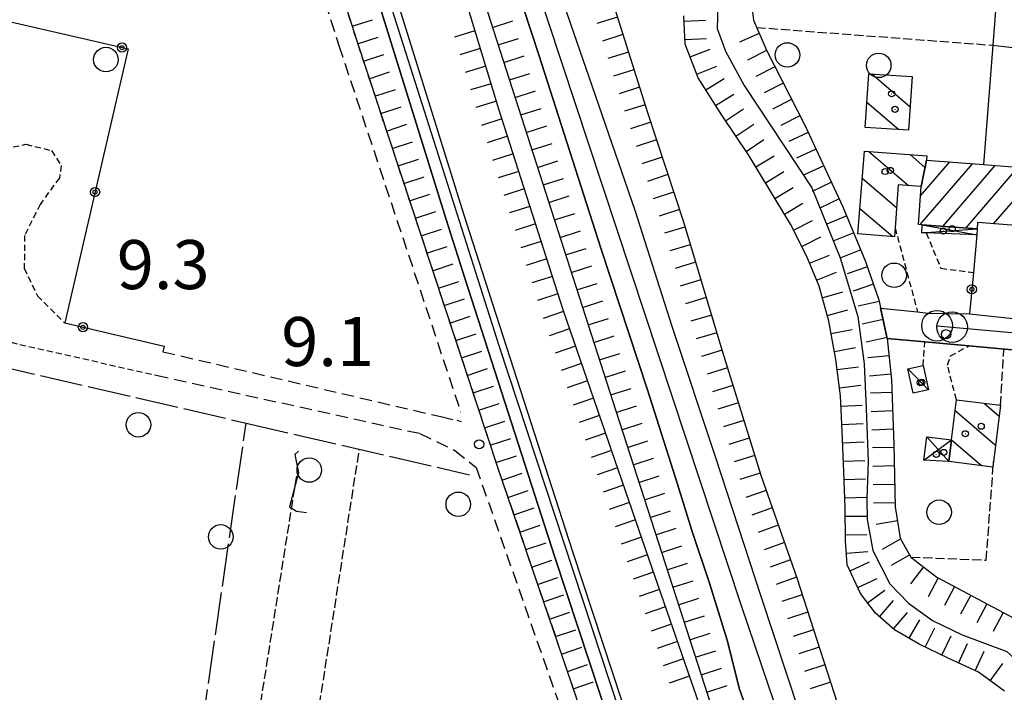
# Model space of a CAD drawing. Extents: x 1740658 to 1744970, y 5042941 to 5046072.
# Drawn here: x 1741947 to 1742107, y 5043684 to 5043794 of the extents above; entities that cross this region are included whole.
import ezdxf

# ---------------------------------------------------------------- set-up
doc = ezdxf.new("R2010")
doc.units = 0
for name, pattern in [('C', [10, 5, 5]), ('L17', [8, 7, -1]), ('L3', [1.5, 1, -0.5]), ('L5', [2, 1.5, -0.5]), ('L7', [3, 2, -1])]:
    doc.linetypes.add(name, pattern=pattern)
for name, color, linetype in [('11B2', 1, 'C'), ('11D4', 1, 'C'), ('17A1', 1, 'C'), ('17C3', 1, 'C'), ('17D4', 1, 'C'), ('17I9', 1, 'C'), ('19B2', 1, 'C'), ('1A1', 4, 'C'), ('1AJ36', 1, 'C'), ('1C3', 1, 'C'), ('1D4', 1, 'C'), ('1I9', 4, 'C'), ('21J10', 1, 'C'), ('22H8', 1, 'C'), ('298', 7, 'CONTINUOUS'), ('2J10', 2, 'L7'), ('2L12', 1, 'L3'), ('3B2', 1, 'C'), ('4A1', 3, 'C'), ('4AJ36', 1, 'C'), ('4B2', 3, 'C'), ('4D4', 3, 'C'), ('4E5', 2, 'L17'), ('5A1', 2, 'L5'), ('5F6', 1, 'C'), ('5J10', 2, 'L5'), ('6H8', 2, 'C'), ('A2F6', 1, 'C'), ('A4A1', 1, 'C'), ('A4B2', 1, 'C'), ('A4D4', 1, 'C'), ('I2F6', 7, 'CONTINUOUS'), ('N2A1', 2, 'C'), ('N2P16', 2, 'C')]:
    doc.layers.add(name, color=color, linetype=linetype)

# ---------------------------------------------------------------- blocks, each defined once
blk = doc.blocks.new('11D4')
at = {"layer": '11D4'}
for radius in [0.5, 0.01]:
    blk.add_circle((0, 0), radius, dxfattribs=at)
blk = doc.blocks.new('1AJ36')
at = {"layer": '1AJ36'}
for radius in [0.5, 0.01]:
    blk.add_circle((0, 0), radius, dxfattribs=at)
blk = doc.blocks.new('5F6')
at = {"layer": '5F6'}
blk.add_circle((0, 0), 2, dxfattribs=at)
blk = doc.blocks.new('11B2')
at = {"layer": '11B2'}
blk.add_circle((0, 0), 0.75, dxfattribs=at)
blk = doc.blocks.new('N2P16')
at = {"layer": 'N2P16'}
blk.add_circle((0, -0.00928), 2.5, dxfattribs=at)
blk = doc.blocks.new('N2A1')
at = {"layer": 'N2A1'}
blk.add_circle((0, -0.00928), 2.5, dxfattribs=at)
blk = doc.blocks.new('21J10')
at = {"layer": '21J10'}
for p, q in [((0.52138, 5.54047), (-0.0695, 5.01911)), ((-0.0695, 5.01911), (0.52451, 1.99602)), ((0.52451, 1.99602), (-0.95702, -3.53226)), ((-0.95702, -3.53226), (0.22472, -4.25239)), ((0.22472, -4.25239), (1.83546, -4.45339))]:
    blk.add_line(p, q, dxfattribs=at)
blk = doc.blocks.new('22H8')
at = {"layer": '22H8'}
blk.add_line((0, 0), (0, 3.5), dxfattribs=at)
blk = doc.blocks.new('19B2')
at = {"layer": '19B2'}
for centre, radius in [((0, 0), 0.75), ((0, -0.02417), 0.32738)]:
    blk.add_circle(centre, radius, dxfattribs=at)

msp = doc.modelspace()

# ---------------------------------------------------------------- linework, layer by layer
at = {"layer": '17A1'}
for p, q in [((1742093.49707, 5043760.42266, -3333), (1742102.04346, 5043770.35128, -3333)), ((1742093.55953, 5043765.09377, -3333), (1742098.33229, 5043770.63905, -3333)), ((1742094.46427, 5043770.74459, -3333), (1742094.6202, 5043770.92575, -3333)), ((1742097.20917, 5043760.13596, -3333), (1742105.75456, 5043770.06451, -3333)), ((1742100.92403, 5043759.85248, -3333), (1742109.46573, 5043769.77674, -3333)), ((1742105.48118, 5043760.5487, -3333), (1742113.17683, 5043769.48997, -3333))]:
    msp.add_line(p, q, dxfattribs=at)
at = {"layer": '17C3'}
msp.add_line((1742091.47326, 5043736.86072, -3333), (1742094.85422, 5043733.45532, -3333), dxfattribs=at)
at = {"layer": '17D4'}
for p, q in [((1742093.78227, 5043759.07808, -3333), (1742102.76884, 5043759.7118, -3333)), ((1742093.83221, 5043760.3936, -3333), (1742102.74037, 5043758.72583, -3333)), ((1742094.11507, 5043721.97608, -3333), (1742098.59963, 5043725.28941, -3333)), ((1742094.58214, 5043725.78391, -3333), (1742098.16136, 5043721.72643, -3333))]:
    msp.add_line(p, q, dxfattribs=at)
at = {"layer": '17I9'}
for p, q in [((1742085.57955, 5043785.02543, -3333), (1742091.85913, 5043779.62067, -3333)), ((1742084.80778, 5043780.41152, -3333), (1742090.01968, 5043775.9257, -3333)), ((1742085.12485, 5043772.35901, -3333), (1742091.60167, 5043766.78448, -3333)), ((1742091.85897, 5043771.84025, -3333), (1742094.27725, 5043769.75979, -3333)), ((1742084.04979, 5043768.00521, -3333), (1742089.64224, 5043763.19185, -3333)), ((1742083.666, 5043763.05831, -3333), (1742089.00867, 5043758.45993, -3333)), ((1742099.18631, 5043730.08502, -3333), (1742105.79275, 5043724.39985, -3333)), ((1742103.97045, 5043731.24552, -3333), (1742106.37808, 5043729.17329, -3333)), ((1742098.60213, 5043725.30966, -3333), (1742103.52344, 5043721.07486, -3333))]:
    msp.add_line(p, q, dxfattribs=at)
at = {"layer": '1A1'}
msp.add_polyline3d([(1742093.6797, 5043766.62315, 15.12), (1742094.50117, 5043770.93489, 15.12), (1742103.8158, 5043770.2142, 15.12), (1742116.08604, 5043769.2645, 15.12), (1742115.36193, 5043759.78113, 15.12), (1742102.85542, 5043760.75226, 15.12), (1742102.76884, 5043759.7118, 15.12), (1742093.83221, 5043760.3936, 15.12), (1742093.1943, 5043760.44813, 15.12), (1742093.6797, 5043766.62315, 15.12)], close=True, dxfattribs=at)
at = {"layer": '1C3'}
msp.add_polyline3d([(1742091.47326, 5043736.86072, 11.832), (1742093.96174, 5043737.4191, 11.832), (1742094.85422, 5043733.45532, 11.832), (1742092.37432, 5043732.88955, 11.832), (1742091.47326, 5043736.86072, 11.832)], close=True, dxfattribs=at)
at = {"layer": '1D4'}
for points in [[(1742093.83221, 5043760.3936, 11.845), (1742102.76884, 5043759.7118, 11.845), (1742102.74037, 5043758.72583, 11.845), (1742094.47324, 5043759.05159, 11.845), (1742093.78227, 5043759.07808, 11.845), (1742093.83221, 5043760.3936, 11.845)], [(1742098.16136, 5043721.72643, 13.251), (1742094.11507, 5043721.97608, 13.251), (1742094.58214, 5043725.78391, 13.251), (1742098.59963, 5043725.28941, 13.251), (1742098.16136, 5043721.72643, 13.251)]]:
    msp.add_polyline3d(points, close=True, dxfattribs=at)
at = {"layer": '1I9'}
for points in [[(1742085.10696, 5043785.05523, 10.83), (1742092.18416, 5043784.60228, 10.83), (1742091.61191, 5043775.82327, 10.83), (1742084.54162, 5043776.27775, 10.83), (1742085.10696, 5043785.05523, 10.83)], [(1742093.6797, 5043766.62315, 12.39), (1742089.92819, 5043766.91392, 12.39), (1742089.38823, 5043759.90041, 12.39), (1742089.27801, 5043758.43897, 12.39), (1742083.34356, 5043758.89926, 12.39), (1742084.39253, 5043772.4155, 12.39), (1742094.55821, 5043771.63316, 12.39), (1742094.50117, 5043770.93489, 12.39), (1742093.6797, 5043766.62315, 12.39)], [(1742105.35643, 5043720.85106, 13.22), (1742098.16136, 5043721.72643, 13.22), (1742098.59963, 5043725.28941, 13.22), (1742099.39623, 5043731.80866, 13.22), (1742106.5932, 5043730.92139, 13.22), (1742105.35643, 5043720.85106, 13.22)]]:
    msp.add_polyline3d(points, close=True, dxfattribs=at)
at = {"layer": '298'}
msp.add_polyline3d([(1742204.11988, 5043731.28625, 9.27), (1742120.83352, 5043738.82024, 9.602), (1742101.44921, 5043740.60826, 8.86), (1742094.25386, 5043741.27301, 8.34), (1742088.12318, 5043741.83595, 9.33), (1742087.03927, 5043746.78929, 9.241), (1742093.07241, 5043746.16289, 8.86), (1742094.77057, 5043745.98516, 8.821), (1742101.54132, 5043745.86127, 8.889), (1742122.41823, 5043743.60032, 8.86), (1742127.69018, 5043743.09444, 9.78), (1742152.19768, 5043741.52852, 8.825), (1742152.73436, 5043741.48647, 8.827), (1742156.86207, 5043740.76555, 8.82), (1742203.52751, 5043736.06379, 8.68)], dxfattribs=at)
at = {"layer": '2J10'}
for points in [[(1741962.64158, 5043911.40523, 9.75), (1741963.68623, 5043906.03877, 9.92), (1741964.56075, 5043902.51592, 9.89), (1741966.13288, 5043896.69453, 9.84), (1741969.85473, 5043883.92764, 9.76), (1741975.47178, 5043862.48427, 9.77), (1741998.64921, 5043789.63388, 9.63), (1742018.53339, 5043729.78605, 9.32)], [(1741978.35529, 5043863.31192, 9.77), (1742001.50224, 5043790.56055, 9.63), (1742024.59116, 5043720.67305, 9.27), (1742037.36621, 5043683.25704, 9.45), (1742042.26853, 5043666.3363, 9.73), (1742044.25433, 5043661.57986, 9.68), (1742044.56198, 5043656.31868, 9.65), (1742044.61059, 5043651.27579, 9.58), (1742044.3693, 5043644.55944, 9.55), (1742043.70149, 5043637.25756, 9.52), (1742043.09307, 5043630.94396, 9.4), (1742042.66286, 5043624.23252, 9.37), (1742042.67729, 5043615.56063, 9.33), (1742043.03261, 5043607.05066, 9.28), (1742043.79611, 5043598.63442, 9.54), (1742044.86064, 5043587.7646, 9.67), (1742046.44887, 5043576.69129, 9.6), (1742048.65864, 5043563.82621, 9.52), (1742051.26442, 5043550.05208, 9.38), (1742054.73339, 5043532.81242, 9.31), (1742056.68208, 5043522.05492, 9.16)], [(1741969.93628, 5043739.6745, 8.32), (1742015.30426, 5043729.07393, 8.87), (1742017.89561, 5043728.47265, 9.06), (1742018.61306, 5043728.30673, 9.06)], [(1741968.83862, 5043735.82347, 9.17), (1742011.87371, 5043726.33694, 9.17), (1742017.58175, 5043723.55607, 9.17), (1742021.04839, 5043720.7879, 9.26)], [(1742021.04839, 5043720.7879, 9.26), (1742034.51086, 5043682.3613, 9.45), (1742039.43627, 5043665.33298, 9.73), (1742041.28888, 5043660.8955, 9.68), (1742041.56106, 5043656.21535, 9.04), (1742041.60652, 5043651.32165, 9.58), (1742041.37771, 5043644.74664, 9.55), (1742040.71914, 5043637.53572, 9.52), (1742040.12619, 5043632.67646, 9.4)]]:
    msp.add_polyline3d(points, dxfattribs=at)
at = {"layer": '2L12'}
for p, q in [((1742089.38823, 5043759.90041, 8.9), (1742093.07241, 5043746.16289, 8.86)), ((1742093.96174, 5043737.4191, 8.95), (1742094.25386, 5043741.27301, 8.34))]:
    msp.add_line(p, q, dxfattribs=at)
for points in [[(1741938.83006, 5043773.4926, 9.68), (1741944.00905, 5043772.76816, 9.53), (1741947.56238, 5043773.54366, 9.44), (1741951.77688, 5043772.50732, 9.44), (1741953.35549, 5043770.05511, 9.29), (1741953.03329, 5043768.07636, 9.29), (1741949.90441, 5043763.72124, 9.34), (1741947.3626, 5043758.63785, 9.39), (1741947.30895, 5043753.28644, 9.39), (1741949.45461, 5043748.79269, 9.44), (1741953.90817, 5043744.36242, 9.73)], [(1741936.37956, 5043763.84088, 9.53), (1741940.41318, 5043762.08596, 9.21), (1741941.65657, 5043760.33374, 9.26), (1741943.0479, 5043756.61892, 9.26), (1741942.99595, 5043750.81634, 9.31), (1741937.07569, 5043749.31906, 9.17), (1741939.29844, 5043742.53648, 9.17), (1741968.83862, 5043735.82347, 9.17)], [(1742094.47324, 5043759.05159, 8.86), (1742096.87172, 5043753.28404, 8.9), (1742102.17105, 5043752.62676, 8.95)], [(1742099.39623, 5043731.80866, 8.81), (1742097.94516, 5043737.48668, 8.9), (1742098.43645, 5043738.98868, 8.86), (1742101.44921, 5043740.60826, 8.86)]]:
    msp.add_polyline3d(points, dxfattribs=at)
at = {"layer": '3B2'}
msp.add_line((1742105.33441, 5043789.7007, 9.172), (1742157.34744, 5043783.68341, 9.67), dxfattribs=at)
for points in [[(1742063.86488, 5043834.05249, 9.247), (1742108.73465, 5043833.2279, 8.81), (1742105.33441, 5043789.7007, 9.172), (1742103.8158, 5043770.2142, 9.25)], [(1741914.53366, 5043800.59675, 9.043), (1741964.27117, 5043789.0858, 9.525), (1741953.90817, 5043744.36242, 9.73), (1741970.15755, 5043740.6037, 8.346), (1741969.93628, 5043739.6745, 8.32)], [(1742102.74037, 5043758.72583, 9.017), (1742102.17105, 5043752.62676, 8.95), (1742101.54132, 5043745.86127, 8.889), (1742122.41823, 5043743.60032, 8.86)], [(1742087.03927, 5043746.78929, 9.241), (1742093.07241, 5043746.16289, 8.86), (1742094.77057, 5043745.98516, 8.821)], [(1742088.12318, 5043741.83595, 9.33), (1742094.25386, 5043741.27301, 8.34), (1742101.44921, 5043740.60826, 8.86), (1742120.83352, 5043738.82024, 9.602), (1742117.44036, 5043687.02676, 8.74)]]:
    msp.add_polyline3d(points, dxfattribs=at)
at = {"layer": '4A1'}
for points in [[(1742030.92599, 5043809.13868, 8.82), (1742039.9324, 5043783.14622, 9.06), (1742046.9482, 5043762.79137, 8.98), (1742052.9959, 5043743.86036, 9.13), (1742060.0527, 5043722.55584, 9.04), (1742067.4881, 5043699.74424, 9.02), (1742073.75261, 5043680.83747, 9.03), (1742079.34701, 5043662.52238, 9.04), (1742084.35462, 5043645.66868, 8.95), (1742092.26545, 5043617.65859, 8.87), (1742102.31838, 5043583.42048, 8.43), (1742111.27745, 5043557.00122, 9.04), (1742116.24703, 5043541.17765, 9.05), (1742121.68839, 5043524.47776, 8.97), (1742124.97285, 5043509.80971, 8.87), (1742130.05149, 5043489.18043, 8.78), (1742132.76455, 5043473.03547, 8.72), (1742137.75917, 5043452.4701, 8.7), (1742142.99123, 5043422.24965, 8.88), (1742147.5697, 5043396.45916, 8.74)], [(1742028.8129, 5043795.60997, 9.216), (1742031.25308, 5043788.13362, 9.21), (1742041.39525, 5043756.58896, 9.63), (1742049.01304, 5043733.43099, 9.53), (1742053.87268, 5043718.03144, 9.37), (1742056.26061, 5043710.51607, 9.46), (1742059.09944, 5043701.89418, 9.5), (1742061.98938, 5043692.60317, 9.43), (1742064.01451, 5043684.60232, 9.42), (1742066.2561, 5043678.41184, 9.37), (1742068.95821, 5043671.7233, 9.35), (1742073.07719, 5043659.10346, 9.28), (1742084.61253, 5043617.215, 9.02), (1742105.15198, 5043547.04627, 8.99), (1742113.48746, 5043518.38701, 9.41), (1742117.0375, 5043507.37832, 9.41), (1742119.9008, 5043497.18371, 9.34), (1742122.69852, 5043484.51609, 9.34), (1742131.08045, 5043436.08033, 9.14), (1742141.29709, 5043381.55699, 9.22)]]:
    msp.add_polyline3d(points, dxfattribs=at)
at = {"layer": '4AJ36'}
for points in [[(1742030.92599, 5043809.13868, 8.82), (1742039.9324, 5043783.14622, 9.06), (1742046.9482, 5043762.79137, 8.98), (1742052.9959, 5043743.86036, 9.13), (1742060.0527, 5043722.55584, 9.04), (1742067.4881, 5043699.74424, 9.02), (1742073.75261, 5043680.83747, 9.03), (1742079.34701, 5043662.52238, 9.04), (1742084.35462, 5043645.66868, 8.95), (1742092.26545, 5043617.65859, 8.87), (1742102.31838, 5043583.42048, 8.43), (1742111.27745, 5043557.00122, 9.04), (1742116.24703, 5043541.17765, 9.05), (1742121.68839, 5043524.47776, 8.97), (1742124.97285, 5043509.80971, 8.87), (1742130.05149, 5043489.18043, 8.78), (1742132.76455, 5043473.03547, 8.72), (1742137.75917, 5043452.4701, 8.7), (1742142.99123, 5043422.24965, 8.88), (1742147.5697, 5043396.45916, 8.74)], [(1742047.60477, 5043613.4805, 8.13), (1742048.05078, 5043619.02977, 8.08), (1742048.46479, 5043625.43512, 8.073), (1742049.27411, 5043638.06691, 8.06), (1742049.57717, 5043647.30713, 8.09), (1742049.41649, 5043652.90927, 8.16), (1742048.46949, 5043660.64183, 8.22), (1742046.99855, 5043665.52709, 8.26), (1742045.27437, 5043671.70516, 8.07), (1742033.89888, 5043706.12704, 8.1), (1742019.21929, 5043751.70134, 8.265), (1742016.13723, 5043761.26779, 8.3), (1742002.25324, 5043805.85966, 8.1)], [(1742005.11557, 5043806.75592, 8.1), (1742018.99168, 5043762.17551, 8.3), (1742022.04475, 5043752.68812, 8.266), (1742036.7514, 5043707.06068, 8.1), (1742048.1392, 5043672.58155, 8.07), (1742049.88923, 5043666.36631, 8.26), (1742051.40766, 5043661.26197, 8.22), (1742052.40838, 5043653.13327, 8.16), (1742052.58623, 5043647.30176, 8.09), (1742052.27693, 5043637.93068, 8.06), (1742051.05236, 5043618.81623, 8.08), (1742050.61026, 5043613.41568, 8.13)], [(1742141.29709, 5043381.55699, 9.22), (1742131.08045, 5043436.08033, 9.14), (1742122.69852, 5043484.51609, 9.34), (1742119.9008, 5043497.18371, 9.34), (1742117.0375, 5043507.37832, 9.41), (1742113.48746, 5043518.38701, 9.41), (1742105.15198, 5043547.04627, 8.99), (1742084.61253, 5043617.215, 9.02), (1742073.07719, 5043659.10346, 9.28), (1742068.95821, 5043671.7233, 9.35), (1742066.2561, 5043678.41184, 9.37), (1742064.01451, 5043684.60232, 9.42), (1742061.98938, 5043692.60317, 9.43), (1742059.09944, 5043701.89418, 9.5), (1742056.26061, 5043710.51607, 9.46), (1742053.87268, 5043718.03144, 9.37), (1742049.01304, 5043733.43099, 9.53), (1742041.39525, 5043756.58896, 9.63), (1742031.25308, 5043788.13362, 9.21), (1742028.8129, 5043795.60997, 9.216)]]:
    msp.add_polyline3d(points, dxfattribs=at)
at = {"layer": '4B2'}
msp.add_polyline3d([(1742060.65607, 5043801.45707, 6.77), (1742060.39113, 5043792.4313, 6.79), (1742061.7168, 5043788.74967, 6.77), (1742064.7604, 5043783.15278, 6.72), (1742075.80111, 5043766.39677, 6.55), (1742080.44077, 5043754.98027, 6.52), (1742083.34339, 5043745.39938, 6.47), (1742084.3612, 5043737.67211, 6.43), (1742084.68615, 5043730.39842, 6.41), (1742085.01162, 5043721.76486, 6.38), (1742084.81553, 5043715.58342, 6.36), (1742084.86895, 5043712.25783, 6.35), (1742085.7716, 5043707.22071, 6.33), (1742088.54393, 5043701.79104, 6.29), (1742091.60861, 5043698.63173, 6.26), (1742095.5211, 5043695.77559, 6.22), (1742100.31686, 5043693.45895, 6.17), (1742107.64972, 5043690.75659, 6.14)], dxfattribs=at)
at = {"layer": '4D4'}
for points in [[(1742002.25324, 5043805.85966, 8.1), (1742016.13723, 5043761.26779, 8.3), (1742019.21929, 5043751.70134, 8.265), (1742033.89888, 5043706.12704, 8.1), (1742045.27437, 5043671.70516, 8.07), (1742046.99855, 5043665.52709, 8.26), (1742048.46949, 5043660.64183, 8.22), (1742049.41649, 5043652.90927, 8.16), (1742049.57717, 5043647.30713, 8.09), (1742049.27411, 5043638.06691, 8.06), (1742048.46479, 5043625.43512, 8.073), (1742048.05078, 5043619.02977, 8.08), (1742047.60477, 5043613.4805, 8.13), (1742047.88292, 5043605.1573, 8.41), (1742049.69231, 5043588.4242, 8.47), (1742056.00737, 5043552.11109, 8.27), (1742058.92408, 5043533.44709, 8.06), (1742060.87112, 5043518.96073, 7.89), (1742061.83328, 5043514.78955, 7.83), (1742063.42018, 5043511.70413, 7.65)], [(1742005.11557, 5043806.75592, 8.1), (1742018.99168, 5043762.17551, 8.3), (1742022.04475, 5043752.68812, 8.266), (1742036.7514, 5043707.06068, 8.1), (1742048.1392, 5043672.58155, 8.07), (1742049.88923, 5043666.36631, 8.26), (1742051.40766, 5043661.26197, 8.22), (1742052.40838, 5043653.13327, 8.16), (1742052.58623, 5043647.30176, 8.09), (1742052.27693, 5043637.93068, 8.06), (1742051.05236, 5043618.81623, 8.08), (1742050.61026, 5043613.41568, 8.13), (1742050.87631, 5043605.36135, 8.41), (1742052.66904, 5043588.85065, 8.47), (1742058.95576, 5043552.59458, 8.27), (1742061.90022, 5043533.88152, 8.06), (1742063.82317, 5043519.50267, 7.89), (1742064.66953, 5043515.83329, 7.83), (1742066.11825, 5043513.02636, 7.65)]]:
    msp.add_polyline3d(points, dxfattribs=at)
at = {"layer": '4E5'}
msp.add_line((1741972.75774, 5043653.86114, 8.713), (1741983.51002, 5043728.02532, 9.143), dxfattribs=at)
msp.add_polyline3d([(1741768.38922, 5043582.9944, 10.313), (1741808.09064, 5043752.19795, 8.96), (1741812.14357, 5043763.36564, 9.003), (1741815.14389, 5043765.9952, 9.03), (1741818.56189, 5043765.85898, 9.046), (1741822.31812, 5043765.29077, 9.056), (1741903.1816, 5043746.59385, 9.214), (1741983.51002, 5043728.02532, 9.143), (1742019.96244, 5043719.59339, 9.253)], dxfattribs=at)
at = {"layer": '5A1'}
for p, q in [((1742066.77935, 5043792.60773, 8.76), (1742105.34959, 5043789.69882, 9.172)), ((1742106.5932, 5043730.92139, 8.44), (1742107.16101, 5043740.08116, 9.079))]:
    msp.add_line(p, q, dxfattribs=at)
for points in [[(1741998.69109, 5043664.64822, 9.97), (1741993.82793, 5043668.69581, 10.01), (1741993.6432, 5043670.22543, 10.02), (1742001.99034, 5043723.75066, 9.199)], [(1742091.98549, 5043706.16256, 8.39), (1742104.26967, 5043705.65617, 8.49), (1742105.46293, 5043721.73255, 8.54)]]:
    msp.add_polyline3d(points, dxfattribs=at)
at = {"layer": '5J10'}
msp.add_line((1741982.13949, 5043658.63326, 9.81), (1741991.84722, 5043719.94547, 9.73), dxfattribs=at)
at = {"layer": '6H8'}
for points in [[(1741955.61675, 5044266.41473, 11.11), (1741960.32508, 5044229.27634, 11.42), (1741962.8787, 5044214.84745, 11.38), (1741963.751, 5044206.7603, 11.34), (1741965.00757, 5044191.13012, 11.27), (1741965.40001, 5044181.38837, 11.23), (1741967.20727, 5044154.62625, 11.15), (1741969.65863, 5044123.36026, 10.97), (1741972.98457, 5044076.74337, 10.81), (1741974.82417, 5044040.34693, 10.66), (1741979.45469, 5043981.22143, 11.09), (1741983.09363, 5043942.45149, 10.88), (1741985.02891, 5043926.8641, 10.81), (1741988.74587, 5043910.49247, 10.72), (1741995.90029, 5043882.12492, 10.63), (1742011.48507, 5043830.73046, 11.07), (1742043.80676, 5043730.03253, 10.63), (1742068.62663, 5043653.24635, 10.17), (1742077.03752, 5043627.23736, 10.48), (1742087.91352, 5043588.28813, 10.24), (1742097.8791, 5043554.8147, 10.05), (1742111.44412, 5043507.26143, 10.77), (1742118.24905, 5043482.72978, 10.7)], [(1741978.35529, 5043863.31192, 9.77), (1742001.50224, 5043790.56055, 9.63), (1742024.59116, 5043720.67305, 9.27), (1742037.36621, 5043683.25704, 9.45), (1742042.26853, 5043666.3363, 9.73), (1742044.25433, 5043661.57986, 9.68), (1742044.56198, 5043656.31868, 9.65), (1742044.61059, 5043651.27579, 9.58), (1742044.3693, 5043644.55944, 9.55), (1742043.70149, 5043637.25756, 9.52), (1742043.09307, 5043630.94396, 9.4), (1742042.66286, 5043624.23252, 9.37), (1742042.67729, 5043615.56063, 9.33), (1742043.03261, 5043607.05066, 9.28), (1742043.79611, 5043598.63442, 9.54), (1742044.86064, 5043587.7646, 9.67), (1742046.44887, 5043576.69129, 9.6), (1742048.65864, 5043563.82621, 9.52), (1742051.26442, 5043550.05208, 9.38), (1742054.73339, 5043532.81242, 9.31), (1742056.68208, 5043522.05492, 9.16)], [(1742010.96836, 5043824.54508, 11.65), (1742024.71241, 5043779.33098, 11.69), (1742035.20422, 5043746.55889, 11.78), (1742048.74255, 5043707.22635, 11.61), (1742062.28097, 5043668.09337, 11.4), (1742071.68567, 5043637.59766, 11.25), (1742078.93535, 5043612.45748, 11.49), (1742086.44188, 5043589.11064, 11.52), (1742095.68115, 5043559.16314, 11.32), (1742101.48672, 5043535.83035, 11.19), (1742109.04027, 5043513.2081, 11.04), (1742114.91557, 5043489.35902, 10.85)], [(1742065.70989, 5043798.62722, 9.14), (1742066.26956, 5043793.764, 9.14), (1742068.42051, 5043788.89155, 9.1), (1742074.70358, 5043776.55509, 8.96), (1742080.88896, 5043763.32676, 9.06), (1742084.59573, 5043754.41784, 9.16), (1742086.7513, 5043748.13066, 9.22), (1742088.12318, 5043741.83595, 9.33), (1742088.80254, 5043735.06617, 9.37), (1742089.21547, 5043724.52765, 9.4), (1742089.39058, 5043714.33938, 9.34), (1742090.24121, 5043709.26026, 9.14), (1742091.98549, 5043706.16256, 8.39), (1742096.19444, 5043702.89637, 9.04), (1742109.59415, 5043695.75515, 8.86), (1742114.3322, 5043691.91881, 8.8), (1742116.98224, 5043688.01541, 8.75), (1742119.70392, 5043682.12362, 8.69), (1742126.67266, 5043661.87455, 8.52), (1742136.04722, 5043632.31727, 8.35), (1742142.01772, 5043614.20281, 8.18), (1742144.98209, 5043607.37344, 8.07)], [(1742043.33057, 5043796.66985, 11.35), (1742049.00832, 5043778.70199, 11.35), (1742054.85504, 5043760.88818, 11.25), (1742060.97003, 5043740.53609, 11.13), (1742067.54, 5043719.34455, 11.26), (1742073.35062, 5043702.74956, 11.4), (1742082.11319, 5043675.60656, 11.25), (1742089.2377, 5043652.23212, 11.08), (1742094.9943, 5043630.59857, 10.94), (1742103.93698, 5043603.24641, 11.01), (1742110.58275, 5043582.19391, 11.21), (1742117.2529, 5043560.38706, 11.06), (1742123.10494, 5043542.19353, 10.97), (1742128.07757, 5043524.33331, 10.9), (1742132.44161, 5043506.53785, 10.8), (1742137.13494, 5043485.29504, 10.91), (1742140.0824, 5043471.88645, 11), (1742144.51502, 5043447.30757, 10.95), (1742149.58375, 5043414.67397, 10.88), (1742158.76365, 5043366.1485, 11.24)], [(1742107.22528, 5043684.27624, 8.32), (1742102.99236, 5043687.34006, 8.37), (1742098.16353, 5043689.57601, 8.42), (1742093.33205, 5043691.94113, 8.46), (1742089.29334, 5043694.28638, 8.46), (1742086.17791, 5043696.97153, 8.46), (1742083.74919, 5043700.20954, 8.49), (1742081.60363, 5043704.90288, 8.52), (1742081.29523, 5043708.82114, 8.53), (1742081.23285, 5043714.26215, 8.51), (1742081.02368, 5043720.0833, 8.54), (1742080.76456, 5043726.69198, 8.52), (1742080.47245, 5043732.46881, 8.54), (1742079.74712, 5043738.39272, 8.57), (1742078.56554, 5043744.65053, 8.6), (1742076.99447, 5043750.35066, 8.67), (1742075.0085, 5043755.2164, 8.78), (1742072.33478, 5043760.48096, 8.99), (1742065.49225, 5043771.81075, 9.12), (1742061.11394, 5043778.27651, 9.18), (1742057.28063, 5043784.37489, 9.24), (1742055.15454, 5043789.85294, 9.28), (1742054.9472, 5043794.51087, 9.26)]]:
    msp.add_polyline3d(points, dxfattribs=at)
at = {"layer": 'A2F6', "flags": 128}
msp.add_lwpolyline([(1742096.2409, 5043743.92098), (1742098.71091, 5043743.69472), (1742115.08841, 5043742.19005), (1742124.35911, 5043741.33268), (1742166.41786, 5043737.45339), (1742208.60401, 5043733.56056), (1742237.45593, 5043730.89781), (1742278.2737, 5043726.95768), (1742303.59219, 5043724.51277), (1742381.27428, 5043717.00944), (1742387.74365, 5043716.42371), (1742417.88512, 5043713.69703), (1742443.01808, 5043711.42676), (1742475.77069, 5043708.46433)], dxfattribs=at)
at = {"layer": 'A4A1', "flags": 128}
msp.add_lwpolyline([(1741939.37888, 5044441.21762), (1741941.02967, 5044422.30542), (1741947.11504, 5044386.55986), (1741955.71552, 5044330.0824), (1741966.40785, 5044266.49463), (1741972.14017, 5044230.7487), (1741976.45403, 5044191.13673), (1741984.70846, 5044083.1842), (1741990.83084, 5043985.30149), (1741992.25402, 5043971.31648), (1741993.69759, 5043957.05921), (1742000.51282, 5043902.76269), (1742003.37696, 5043890.25351), (1742019.13766, 5043834.84863), (1742064.30883, 5043698.24558), (1742079.38458, 5043653.64863), (1742110.18311, 5043546.40802), (1742126.70822, 5043486.63051), (1742145.33568, 5043386.54082), (1742164.72968, 5043281.54219), (1742175.58148, 5043226.90591), (1742181.30831, 5043203.6725), (1742189.90497, 5043185.44172), (1742201.71436, 5043175.79147), (1742227.48278, 5043164.71012), (1742262.55574, 5043157.55763), (1742291.54559, 5043155.77152), (1742326.97633, 5043153.98118), (1742358.82789, 5043150.40753), (1742447.17447, 5043137.0258), (1742491.91224, 5043130.23678), (1742515.17713, 5043123.08582), (1742545.95791, 5043110.57343), (1742562.92012, 5043106.71146), (1742578.17266, 5043107.89644), (1742607.51192, 5043115.57768), (1742656.15604, 5043129.55314), (1742708.40707, 5043150.28736), (1742749.91863, 5043165.65644), (1742775.68716, 5043169.23131), (1742798.94753, 5043166.01335), (1742814.34238, 5043161.01109), (1742831.8802, 5043149.56819), (1742843.33538, 5043137.4162), (1742849.06245, 5043124.54855), (1742850.65454, 5043117.1069), (1742850.65454, 5043117.1069)], dxfattribs=at)
at = {"layer": 'A4B2', "flags": 128}
msp.add_lwpolyline([(1742167.58042, 5043975.28833), (1742168.53393, 5043971.34014), (1742169.565, 5043964.46732), (1742170.12811, 5043951.72264), (1742169.84487, 5043937.28891), (1742169.18739, 5043931.84515), (1742168.47705, 5043928.35305), (1742166.77256, 5043926.74015), (1742164.13674, 5043926.26099), (1742160.01504, 5043926.47289), (1742122.50841, 5043930.76713), (1742113.26755, 5043930.91768), (1742105.9153, 5043930.9589), (1742091.94202, 5043932.78094), (1742061.31095, 5043935.75268), (1742050.17737, 5043936.282), (1742046.17879, 5043936.00167), (1742043.39593, 5043935.18256), (1742042.38004, 5043932.00757), (1742042.71913, 5043927.37154), (1742043.3041, 5043921.96965), (1742043.36428, 5043916.9868), (1742041.91143, 5043913.2586), (1742039.51242, 5043908.87989), (1742035.15914, 5043903.3981), (1742032.88181, 5043898.13092), (1742032.50618, 5043894.36102), (1742033.10105, 5043890.39401), (1742035.31941, 5043886.18852), (1742038.29891, 5043881.76923), (1742041.84691, 5043877.59309), (1742044.5301, 5043874.41225), (1742048.24047, 5043867.4512), (1742051.60269, 5043858.01404), (1742056.8175, 5043839.00963), (1742062.02628, 5043822.38964), (1742062.60932, 5043815.55348), (1742061.98074, 5043808.03591), (1742060.65607, 5043801.45707), (1742060.39113, 5043792.4313), (1742061.7168, 5043788.74967), (1742064.7604, 5043783.15278), (1742075.80111, 5043766.39677), (1742080.44077, 5043754.98027), (1742083.34339, 5043745.39938), (1742084.3612, 5043737.67211), (1742084.68615, 5043730.39842), (1742085.01162, 5043721.76486), (1742084.81553, 5043715.58342), (1742084.86895, 5043712.25783), (1742085.7716, 5043707.22071), (1742088.54393, 5043701.79104), (1742091.60861, 5043698.63173), (1742095.5211, 5043695.77559), (1742100.31686, 5043693.45895), (1742107.64972, 5043690.75659), (1742111.56899, 5043687.16684), (1742114.56881, 5043679.85072), (1742118.07703, 5043670.88781), (1742124.63702, 5043652.85661), (1742129.38694, 5043638.90904), (1742132.05323, 5043629.67148), (1742135.50649, 5043619.86203), (1742137.99723, 5043610.45086), (1742141.07832, 5043603.3083), (1742145.3444, 5043594.36302), (1742150.2166, 5043583.80533), (1742154.40256, 5043573.63954), (1742161.07801, 5043559.71879), (1742165.33155, 5043551.77143), (1742169.21493, 5043544.80327), (1742174.67659, 5043536.72673), (1742179.20171, 5043531.5416), (1742187.6818, 5043521.99516), (1742191.55695, 5043517.0121), (1742193.83515, 5043513.15907), (1742195.50796, 5043510.18538), (1742197.36261, 5043505.92155), (1742197.97688, 5043503.04813), (1742197.68608, 5043500.44893), (1742196.31288, 5043498.28218), (1742187.15159, 5043490.04254), (1742172.70118, 5043478.55972), (1742164.68107, 5043472.03621), (1742163.71034, 5043468.67306), (1742163.88523, 5043464.66256), (1742165.99783, 5043461.56134), (1742169.35384, 5043458.59633), (1742175.72106, 5043452.66356), (1742178.17091, 5043449.66581), (1742180.08221, 5043445.16754), (1742182.38282, 5043435.99185), (1742183.87607, 5043430.28589), (1742185.52025, 5043423.70267), (1742187.50612, 5043421.57077), (1742190.83143, 5043419.64546), (1742193.9769, 5043419.27822), (1742196.51539, 5043420.84323), (1742203.5894, 5043426.40734), (1742217.94118, 5043436.16683), (1742227.67537, 5043440.42476), (1742237.19089, 5043443.3034), (1742248.14189, 5043445.11914), (1742261.08339, 5043445.97369), (1742275.12222, 5043446.94651), (1742291.97176, 5043451.28686), (1742305.1081, 5043455.29906), (1742322.8465, 5043459.79622), (1742331.46856, 5043461.53487), (1742337.99925, 5043462.31364), (1742343.74988, 5043462.95579), (1742348.5916, 5043463.26712), (1742352.90635, 5043463.08871), (1742356.0996, 5043462.29781), (1742360.74284, 5043460.03591), (1742365.25427, 5043455.7704), (1742369.53154, 5043450.65396), (1742374.36433, 5043444.38666), (1742379.25792, 5043437.84311), (1742383.94353, 5043432.81841), (1742389.03682, 5043428.09501), (1742397.37378, 5043421.39807), (1742411.54363, 5043411.29774), (1742432.69698, 5043397.18716), (1742484.03233, 5043360.97393), (1742499.7071, 5043350.34339), (1742525.40582, 5043330.25485), (1742528.27839, 5043328.20137), (1742533.13973, 5043323.44153), (1742540.91981, 5043319.88305), (1742548.1289, 5043317.89647), (1742556.83703, 5043314.49371), (1742566.54772, 5043311.63135), (1742571.3661, 5043310.0575), (1742576.3362, 5043307.7298), (1742582.23597, 5043304.06263), (1742593.09038, 5043295.23343), (1742602.5765, 5043288.67263), (1742611.7912, 5043283.32607), (1742619.17482, 5043280.03977), (1742627.44769, 5043277.54814), (1742649.40782, 5043273.586), (1742705.80257, 5043264.73124), (1742708.57572, 5043264.20674), (1742716.42133, 5043263.01496), (1742759.19173, 5043258.32717), (1742779.30371, 5043255.30076), (1742785.92185, 5043253.55876)], dxfattribs=at)
at = {"layer": 'A4D4', "flags": 128}
msp.add_lwpolyline([(1741974.13763, 5043912.63804), (1741977.82158, 5043909.27138), (1741978.20521, 5043905.29958), (1741978.00953, 5043896.60796), (1741980.86921, 5043880.59535), (1741988.63645, 5043853.56642), (1741995.02353, 5043834.08116), (1742024.73778, 5043740.6826), (1742045.96139, 5043676.24552), (1742049.74472, 5043664.63955), (1742051.48667, 5043654.76817), (1742051.76318, 5043646.98941), (1742051.18067, 5043627.25611), (1742050.02222, 5043612.16117), (1742051.76851, 5043588.94369), (1742060.26419, 5043538.78851), (1742063.7497, 5043515.56786), (1742069.85661, 5043504.539), (1742072.47428, 5043502.21973), (1742078.57318, 5043501.34451), (1742088.74748, 5043499.60302), (1742094.56095, 5043496.9945), (1742098.92162, 5043492.63949), (1742103.28022, 5043483.9318), (1742111.45494, 5043448.31048), (1742123.11486, 5043379.31823), (1742142.04374, 5043277.18315), (1742149.31865, 5043238.00038), (1742158.94593, 5043188.72213), (1742161.85864, 5043174.20976), (1742164.76038, 5043163.17961), (1742168.54745, 5043149.54002)], dxfattribs=at)
at = {"layer": 'I2F6'}
msp.add_polyline3d([(1742120.83352, 5043738.82024, 9.602), (1742101.44921, 5043740.60826, 8.86), (1742094.25386, 5043741.27301, 8.34), (1742088.12318, 5043741.83595, 9.33), (1742087.03927, 5043746.78929, 9.241), (1742093.07241, 5043746.16289, 8.86), (1742094.77057, 5043745.98516, 8.821), (1742101.54132, 5043745.86127, 8.889), (1742122.41823, 5043743.60032, 8.86), (1742127.69018, 5043743.09444, 9.78), (1742152.19768, 5043741.52852, 8.825), (1742152.73436, 5043741.48647, 8.827), (1742156.86207, 5043740.76555, 8.82)], dxfattribs=at)

# ---------------------------------------------------------------- block references
at = {"layer": '11B2'}
for p in [(1742097.72449, 5043742.52371, 8.7), (1742021.53381, 5043724.56501, 9.07)]:
    msp.add_blockref('11B2', p, dxfattribs=at)
at = {"layer": '11D4'}
for p in [(1742088.84024, 5043781.76647, 10.83), (1742088.62479, 5043769.25335, 12.39), (1742097.25395, 5043759.37712, 11.845), (1742093.75896, 5043734.6891, 11.832), (1742100.86071, 5043726.27305, 13.22), (1742097.34326, 5043723.23671, 13.251)]:
    msp.add_blockref('11D4', p, dxfattribs=at)
at = {"layer": '19B2'}
for p, rotation in [((1741963.25065, 5043789.32129, -3333), 346.9719999999999), ((1741958.86282, 5043765.74887, -3333), 256.952), ((1742101.91187, 5043749.84641, -3333), 84.68200000000002), ((1741956.87902, 5043743.67523, -3333), 346.9719999999999)]:
    msp.add_blockref('19B2', p, dxfattribs=dict(at, rotation=rotation))
at = {"layer": '1AJ36'}
for p in [(1742089.40612, 5043779.23142, 9.25), (1742087.77572, 5043769.08749, 9.25), (1742098.71567, 5043759.7453, 9.258), (1742093.4996, 5043734.6035, 8.806), (1742103.44791, 5043727.50875, 9.25), (1742096.11388, 5043722.913, 9.431)]:
    msp.add_blockref('1AJ36', p, dxfattribs=at)
at = {"layer": '21J10'}
msp.add_blockref('21J10', (1741991.52396, 5043717.90045, -3333), dxfattribs=at)
at = {"layer": '22H8'}
for p, rotation in [((1742044.08377, 5043794.28521, -3333), 107.532), ((1742000.79261, 5043792.79199, -3333), 287.652), ((1742023.72012, 5043792.61113, -3333), 287.802), ((1742054.98608, 5043793.64328, -3333), 272.562), ((1742001.70852, 5043789.93515, -3333), 288.282), ((1742020.85107, 5043792.03228, -3333), 106.912), ((1742044.98794, 5043791.42447, -3333), 107.542), ((1742067.22349, 5043791.605, -3333), 113.822), ((1742024.63703, 5043789.75436, -3333), 287.802), ((1742055.11919, 5043790.64659, -3333), 272.562), ((1742002.64992, 5043787.08622, -3333), 288.282), ((1742021.72393, 5043789.16118, -3333), 106.912), ((1742025.55394, 5043786.89759, -3333), 287.802), ((1742045.89211, 5043788.56374, -3333), 107.542), ((1742055.95335, 5043787.79666, -3333), 291.212), ((1742068.43686, 5043788.86068, -3333), 116.992), ((1742022.59671, 5043786.29107, -3333), 106.912), ((1742057.03829, 5043784.9996, -3333), 291.212), ((1742003.59132, 5043784.2373, -3333), 288.282), ((1742026.47086, 5043784.04082, -3333), 287.792), ((1742046.79629, 5043785.703, -3333), 107.542), ((1742069.79834, 5043786.18762, -3333), 116.992), ((1742023.46957, 5043783.41997, -3333), 106.912), ((1742058.5205, 5043782.40177, -3333), 302.152), ((1742071.15989, 5043783.51357, -3333), 116.992), ((1742004.53264, 5043781.38938, -3333), 288.282), ((1742027.38877, 5043781.18412, -3333), 287.802), ((1742047.70046, 5043782.84227, -3333), 107.542), ((1742060.11773, 5043779.8617, -3333), 302.152), ((1742024.34135, 5043780.54979, -3333), 106.912), ((1742048.60463, 5043779.98153, -3333), 107.542), ((1742072.52137, 5043780.84051, -3333), 116.992), ((1742005.47304, 5043778.54038, -3333), 288.282), ((1742028.30568, 5043778.32735, -3333), 287.802), ((1742061.74645, 5043777.34304, -3333), 304.102), ((1742073.88292, 5043778.16646, -3333), 116.992), ((1742006.41444, 5043775.69146, -3333), 288.282), ((1742025.23869, 5043777.68653, -3333), 107.752), ((1742049.52546, 5043777.12605, -3333), 108.172), ((1742063.42878, 5043774.85848, -3333), 304.102), ((1742029.22259, 5043775.47057, -3333), 287.792), ((1742075.20862, 5043775.47568, -3333), 115.052), ((1742007.35584, 5043772.84254, -3333), 288.282), ((1742026.15361, 5043774.82961, -3333), 107.752), ((1742030.13951, 5043772.6138, -3333), 287.802), ((1742050.46102, 5043774.27469, -3333), 108.172), ((1742065.11111, 5043772.37392, -3333), 304.112), ((1742027.0686, 5043771.97169, -3333), 107.752), ((1742076.47919, 5043772.75771, -3333), 115.052), ((1742008.29723, 5043769.99362, -3333), 288.282), ((1742031.05642, 5043769.75703, -3333), 287.802), ((1742051.39751, 5043771.4244, -3333), 108.172), ((1742066.69198, 5043769.8246, -3333), 301.132), ((1742027.98352, 5043769.11477, -3333), 107.752), ((1742052.333, 5043768.57403, -3333), 108.172), ((1742068.24313, 5043767.25701, -3333), 301.132), ((1742077.74976, 5043770.03974, -3333), 115.052), ((1742009.23763, 5043767.14462, -3333), 288.282), ((1742031.97333, 5043766.90026, -3333), 287.792), ((1742079.02033, 5043767.32177, -3333), 115.062), ((1742010.17903, 5043764.2957, -3333), 288.282), ((1742028.89751, 5043766.25678, -3333), 107.752), ((1742053.26848, 5043765.72366, -3333), 108.172), ((1742069.79336, 5043764.68834, -3333), 301.132), ((1742032.89024, 5043764.04348, -3333), 287.792), ((1742071.34458, 5043762.11975, -3333), 301.132), ((1742080.29182, 5043764.60487, -3333), 115.062), ((1742011.12043, 5043761.44678, -3333), 288.282), ((1742029.81243, 5043763.39986, -3333), 107.752), ((1742033.80716, 5043761.18671, -3333), 287.802), ((1742054.20405, 5043762.87229, -3333), 108.172), ((1742030.72742, 5043760.54194, -3333), 107.752), ((1742072.82647, 5043759.51288, -3333), 296.922), ((1742081.49928, 5043761.8591, -3333), 112.592), ((1742012.06175, 5043758.59886, -3333), 288.282), ((1742034.72407, 5043758.32994, -3333), 287.792), ((1742055.11797, 5043760.0153, -3333), 106.722), ((1742082.65239, 5043759.08921, -3333), 112.592), ((1742031.64234, 5043757.68501, -3333), 107.752), ((1742074.18503, 5043756.8386, -3333), 296.922), ((1742013.00215, 5043755.74986, -3333), 288.282), ((1742035.64098, 5043755.47316, -3333), 287.802), ((1742055.981, 5043757.14145, -3333), 106.722), ((1742083.80457, 5043756.31825, -3333), 112.592), ((1742032.55733, 5043754.82709, -3333), 107.752), ((1742056.84396, 5043754.2686, -3333), 106.722), ((1742075.45545, 5043754.12262, -3333), 292.202), ((1742013.94354, 5043752.90094, -3333), 288.282), ((1742036.55789, 5043752.61639, -3333), 287.802), ((1742076.58905, 5043751.34525, -3333), 292.202), ((1742084.90111, 5043753.52707, -3333), 108.922), ((1742014.88494, 5043750.05202, -3333), 288.282), ((1742033.47225, 5043751.97017, -3333), 107.752), ((1742057.70798, 5043751.39483, -3333), 106.722), ((1742037.4748, 5043749.75962, -3333), 287.792), ((1742077.50659, 5043748.49354, -3333), 285.412), ((1742085.87375, 5043750.68951, -3333), 108.922), ((1742015.82634, 5043747.20309, -3333), 288.282), ((1742034.38724, 5043749.11225, -3333), 107.752), ((1742038.39164, 5043746.90384, -3333), 287.802), ((1742058.57094, 5043748.52198, -3333), 106.722), ((1742086.81407, 5043747.84151, -3333), 102.292), ((1742035.308, 5043746.25777, -3333), 108.992), ((1742078.30385, 5043745.60073, -3333), 285.412), ((1742016.76773, 5043744.35417, -3333), 288.282), ((1742039.30855, 5043744.04707, -3333), 287.792), ((1742059.43397, 5043745.64814, -3333), 106.722), ((1742087.4527, 5043744.91075, -3333), 102.302), ((1742036.28462, 5043743.42051, -3333), 108.992), ((1742078.93934, 5043742.67174, -3333), 280.692), ((1742017.70813, 5043741.50517, -3333), 288.282), ((1742040.22547, 5043741.1903, -3333), 287.792), ((1742060.298, 5043742.77437, -3333), 106.722), ((1742088.09241, 5043741.97906, -3333), 102.302), ((1742018.64953, 5043738.65625, -3333), 288.282), ((1742037.26125, 5043740.58325, -3333), 108.992), ((1742061.16687, 5043739.90296, -3333), 107.222), ((1742079.4961, 5043739.72281, -3333), 280.692), ((1742041.14238, 5043738.33352, -3333), 287.802), ((1742088.40802, 5043738.99603, -3333), 95.73200000000003), ((1742019.59092, 5043735.80733, -3333), 288.282), ((1742038.2378, 5043737.74699, -3333), 108.992), ((1742042.05929, 5043735.47675, -3333), 287.802), ((1742062.05538, 5043737.03704, -3333), 107.222), ((1742079.94666, 5043736.75891, -3333), 276.982), ((1742039.21443, 5043734.90973, -3333), 108.992), ((1742088.70774, 5043736.01081, -3333), 95.72200000000001), ((1742020.53224, 5043732.95941, -3333), 288.282), ((1742042.9762, 5043732.61998, -3333), 287.802), ((1742062.94382, 5043734.17212, -3333), 107.222), ((1742080.31206, 5043733.78061, -3333), 276.982), ((1742040.19006, 5043732.0724, -3333), 108.992), ((1742088.88273, 5043733.01726, -3333), 92.25200000000001), ((1742021.47264, 5043730.11041, -3333), 288.282), ((1742043.89411, 5043729.76328, -3333), 287.912), ((1742063.83133, 5043731.30613, -3333), 107.222), ((1742080.55686, 5043730.79228, -3333), 272.892), ((1742089.00087, 5043730.01944, -3333), 92.242), ((1742022.41404, 5043727.26149, -3333), 288.282), ((1742041.16661, 5043729.23614, -3333), 108.992), ((1742064.71985, 5043728.4402, -3333), 107.222), ((1742044.81686, 5043726.90895, -3333), 287.912), ((1742080.70798, 5043727.79594, -3333), 272.882), ((1742089.11801, 5043727.02155, -3333), 92.242), ((1742023.35543, 5043724.41256, -3333), 288.282), ((1742042.14324, 5043726.39888, -3333), 108.992), ((1742065.60836, 5043725.57428, -3333), 107.222), ((1742043.11986, 5043723.56162, -3333), 108.992), ((1742045.73968, 5043724.05362, -3333), 287.912), ((1742080.83817, 5043724.79802, -3333), 272.252), ((1742089.22419, 5043724.02285, -3333), 90.98200000000001), ((1742024.29683, 5043721.56364, -3333), 288.282), ((1742046.66242, 5043721.19929, -3333), 287.912), ((1742066.49687, 5043722.70836, -3333), 107.222), ((1742080.95631, 5043721.80021, -3333), 272.252), ((1742044.09641, 5043720.72536, -3333), 108.992), ((1742089.27628, 5043721.0231, -3333), 90.98200000000001), ((1742025.2568, 5043718.72112, -3333), 288.852), ((1742047.58524, 5043718.34396, -3333), 287.912), ((1742067.38531, 5043719.84344, -3333), 107.222), ((1742081.06946, 5043718.80202, -3333), 272.0520000000001), ((1742045.07304, 5043717.8881, -3333), 108.992), ((1742089.32738, 5043718.02327, -3333), 90.98200000000001), ((1742026.22652, 5043715.88235, -3333), 288.852), ((1742048.50799, 5043715.48963, -3333), 287.912), ((1742068.35894, 5043717.00596, -3333), 109.302), ((1742081.17763, 5043715.80346, -3333), 272.0520000000001), ((1742027.19631, 5043713.04257, -3333), 288.852), ((1742046.04867, 5043715.05076, -3333), 108.992), ((1742069.35023, 5043714.1738, -3333), 109.302), ((1742089.37947, 5043715.02352, -3333), 90.98200000000001), ((1742049.43081, 5043712.6343, -3333), 287.912), ((1742081.24967, 5043712.80521, -3333), 270.662), ((1742028.16503, 5043710.20372, -3333), 288.852), ((1742047.02522, 5043712.2145, -3333), 108.992), ((1742050.35263, 5043709.77889, -3333), 287.912), ((1742070.34152, 5043711.34165, -3333), 109.302), ((1742089.77319, 5043712.05537, -3333), 99.50200000000001), ((1742048.00185, 5043709.37724, -3333), 108.992), ((1742081.28374, 5043709.80511, -3333), 270.662), ((1742090.32229, 5043709.11489, -3333), 119.382), ((1742029.13483, 5043707.36394, -3333), 288.852), ((1742051.27538, 5043706.92456, -3333), 287.912), ((1742071.33373, 5043708.51057, -3333), 109.292), ((1742048.9794, 5043706.54105, -3333), 109.082), ((1742081.45374, 5043706.81118, -3333), 274.512), ((1742091.79465, 5043706.50129, -3333), 119.382), ((1742030.10462, 5043704.52416, -3333), 288.852), ((1742052.19919, 5043704.06931, -3333), 287.912), ((1742072.32501, 5043705.67842, -3333), 109.302), ((1742082.0557, 5043703.91478, -3333), 294.5720000000001), ((1742094.04899, 5043704.56099, -3333), 142.192), ((1742031.07434, 5043701.68538, -3333), 288.852), ((1742049.95994, 5043703.70509, -3333), 109.082), ((1742073.31623, 5043702.84727, -3333), 109.302), ((1742096.44614, 5043702.76277, -3333), 151.942), ((1742053.12194, 5043701.21498, -3333), 287.912), ((1742083.303, 5043701.18604, -3333), 294.5720000000001), ((1742099.09306, 5043701.35231, -3333), 151.952), ((1742032.04314, 5043698.84553, -3333), 288.852), ((1742050.9414, 5043700.8702, -3333), 109.082), ((1742074.24097, 5043699.99309, -3333), 107.892), ((1742084.90557, 5043698.66843, -3333), 306.872), ((1742101.74105, 5043699.94093, -3333), 151.942), ((1742051.92194, 5043698.03423, -3333), 109.082), ((1742054.04476, 5043698.35965, -3333), 287.912), ((1742086.84467, 5043696.39765, -3333), 319.242), ((1742104.38904, 5043698.52955, -3333), 151.952), ((1742033.01286, 5043696.00675, -3333), 288.852), ((1742054.9675, 5043695.50532, -3333), 287.912), ((1742075.16179, 5043697.13761, -3333), 107.892), ((1742089.11746, 5043694.43869, -3333), 319.242), ((1742107.03703, 5043697.11817, -3333), 151.942), ((1742052.9034, 5043695.19934, -3333), 109.082), ((1742091.68595, 5043692.89699, -3333), 329.8519999999999), ((1742033.98265, 5043693.16698, -3333), 288.852), ((1742055.89032, 5043692.64999, -3333), 287.912), ((1742076.08361, 5043694.2822, -3333), 107.892), ((1742094.31794, 5043691.45834, -3333), 333.9119999999999), ((1742097.01214, 5043690.13968, -3333), 333.9119999999999), ((1742034.95137, 5043690.32812, -3333), 288.852), ((1742053.88394, 5043692.36338, -3333), 109.082), ((1742077.00544, 5043691.4268, -3333), 107.892), ((1742099.72297, 5043688.85335, -3333), 335.1519999999999), ((1742056.81207, 5043689.79558, -3333), 287.912), ((1742102.44591, 5043687.59299, -3333), 335.162), ((1742035.92116, 5043687.48835, -3333), 288.852), ((1742054.8654, 5043689.52849, -3333), 109.082), ((1742077.92718, 5043688.57239, -3333), 107.892), ((1742104.93492, 5043685.93403, -3333), 324.112), ((1742055.84587, 5043686.69352, -3333), 109.082), ((1742057.73489, 5043686.94025, -3333), 287.912), ((1742036.89088, 5043684.64957, -3333), 288.852), ((1742058.65763, 5043684.08592, -3333), 287.912), ((1742078.84901, 5043685.71699, -3333), 107.892)]:
    msp.add_blockref('22H8', p, dxfattribs=dict(at, rotation=rotation))
at = {"layer": '5F6'}
for p in [(1742071.83305, 5043788.10505, 10.63), (1741960.62362, 5043787.35852, 9.63), (1742086.7294, 5043786.41126, 10.51), (1742089.24753, 5043752.14858, 10.28), (1741965.93348, 5043727.74333, 8.83), (1741993.81474, 5043720.36256, 8.6), (1742018.12274, 5043714.76314, 8.36), (1742096.58575, 5043713.47605, 10.31), (1741979.36871, 5043709.45169, 9.69)]:
    msp.add_blockref('5F6', p, dxfattribs=at)
at = {"layer": 'N2A1'}
msp.add_blockref('N2A1', (1742096.2409, 5043743.92098), dxfattribs=at)
at = {"layer": 'N2P16'}
msp.add_blockref('N2P16', (1742098.71091, 5043743.69472), dxfattribs=at)

# ---------------------------------------------------------------- texts
at = {"layer": '11B2'}
for s, p in [('9.3                                    ', (1741962.40953, 5043749.89602)), ('9.1                                    ', (1741989.23774, 5043737.33171))]:
    msp.add_text(s, height=8, dxfattribs=at).set_placement(p)

doc.saveas('drawing.dxf')
